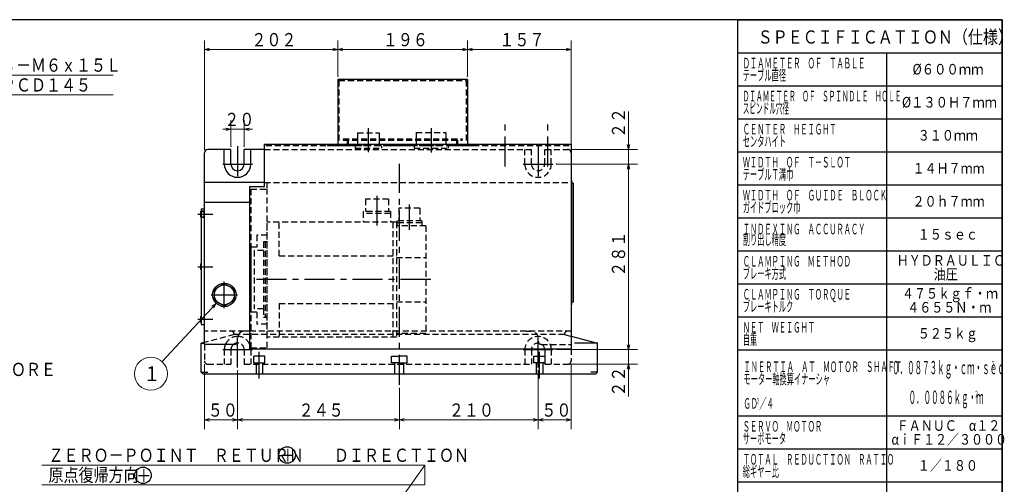
# Model space of a CAD drawing. Units: millimetres. Extents: x 3 to 586, y -2 to 405.
# Drawn here: x 282 to 580, y 264 to 405 of the extents above; entities that cross this region are included whole.
import ezdxf

# ---------------------------------------------------------------- set-up
doc = ezdxf.new("R2010")
doc.units = ezdxf.units.MM
doc.header["$LTSCALE"] = 7.274861
for name, pattern in [('CENTER', [2, 1.25, -0.25, 0.25, -0.25]), ('HIDDEN', [0.375, 0.25, -0.125]), ('PHANTOM', [2.5, 1.25, -0.25, 0.25, -0.25, 0.25, -0.25])]:
    doc.linetypes.add(name, pattern=pattern)
for name, color, linetype in [('001', 7, 'Continuous'), ('002', 7, 'Continuous'), ('003', 7, 'Continuous'), ('005', 7, 'Continuous'), ('020', 7, 'Continuous')]:
    doc.layers.add(name, color=color, linetype=linetype)
doc.styles.get("Standard").update_dxf_attribs({"font": 'TXT', "bigfont": 'BIGFONT'})
doc.dimstyles.get("Standard").update_dxf_attribs({"dimtxt": 4, "dimasz": 1.5, "dimexe": 2.75, "dimexo": 1, "dimgap": 1, "dimtad": 1, "dimdec": 1, "dimdsep": 46, "dimtxsty": 'Standard', "dimcen": 0.09, "dimadec": 1, "dimazin": 2, "dimtfac": 0.8, "dimtdec": 4, "dimtmove": 0, "dimatfit": 3, "dimfxl": 1, "dimtolj": 1, "dimtzin": 0, "dimarcsym": 0})

# ---------------------------------------------------------------- blocks, each defined once
blk = doc.blocks.new('a12-11-6')
at = {"layer": '005', "color": 2, "linetype": 'HIDDEN', "lineweight": 30}
for p, q in [((393.196158, 350.668748), (386.211178, 350.668748)), ((386.211178, 350.668748), (386.211178, 346.858748)), ((393.196158, 350.668748), (393.196158, 346.858748)), ((393.831658, 346.858748), (385.575658, 346.858748)), ((385.575658, 346.858748), (385.575658, 343.668748)), ((393.831658, 346.268748), (385.575658, 346.268748)), ((393.831658, 346.858748), (393.831658, 343.668748)), ((402.678698, 347.868748), (396.328698, 347.868748)), ((396.328698, 347.868748), (396.328698, 344.058748)), ((402.678698, 347.868748), (402.678698, 344.058748)), ((356.503658, 308.868748), (356.503658, 343.768748)), ((395.603658, 343.668748), (356.503658, 343.668748)), ((360.103658, 333.488748), (360.103658, 343.668748)), ((394.503658, 343.668748), (394.503658, 308.868748)), ((395.603658, 343.668748), (395.603658, 308.868748)), ((395.693658, 344.058748), (395.693658, 342.568748)), ((403.313658, 344.058748), (395.693658, 344.058748)), ((403.313658, 343.468748), (395.693658, 343.468748)), ((403.313658, 344.058748), (403.313658, 342.568748)), ((404.503658, 342.568748), (395.603658, 342.568748)), ((404.503658, 342.568748), (404.503658, 309.968748)), ((356.503658, 339.768748), (353.303658, 339.768748)), ((353.303658, 339.768748), (353.303658, 336.068748)), ((356.503658, 337.698748), (355.363658, 337.698748)), ((355.363658, 337.698748), (355.363658, 317.468748)), ((355.863658, 337.698748), (355.863658, 314.838748)), ((351.503658, 336.068748), (351.503658, 316.468748)), ((353.303658, 336.068748), (351.503658, 336.068748)), ((352.563658, 335.068748), (352.563658, 317.468748)), ((355.363658, 335.068748), (352.563658, 335.068748)), ((360.103658, 333.488748), (395.603658, 333.488748)), ((395.603658, 333.020748), (404.503658, 333.020748)), ((360.103658, 319.048748), (360.103658, 308.868748)), ((360.103658, 319.048748), (395.603658, 319.048748)), ((395.603658, 319.516748), (404.503658, 319.516748)), ((353.303658, 316.468748), (351.503658, 316.468748)), ((355.363658, 317.468748), (352.563658, 317.468748)), ((353.303658, 316.468748), (353.303658, 312.768748)), ((355.363658, 317.468748), (355.363658, 314.838748)), ((356.503658, 314.838748), (355.363658, 314.838748)), ((356.503658, 312.768748), (353.303658, 312.768748)), ((395.603658, 308.868748), (356.503658, 308.868748)), ((404.503658, 309.968748), (395.603658, 309.968748))]:
    blk.add_line(p, q, dxfattribs=at)
at = {"layer": '005', "color": 2, "linetype": 'CENTER', "lineweight": 30}
for p, q in [((389.703658, 351.659348), (389.703658, 342.716488)), ((399.503658, 349.061048), (399.503658, 341.356088)), ((405.985338, 326.268748), (352.249578, 326.268748))]:
    blk.add_line(p, q, dxfattribs=at)
blk = doc.blocks.new('DIM-11')
at = {"layer": '002', "color": 2, "lineweight": 9}
for points in [[(273.851145, 382.236513), (273.851145, 388.236513), (309.851145, 388.236513)], [(264.103658, 369.169363), (273.851145, 382.236513), (309.851145, 382.236513)], [(265.322705, 370.131375), (264.103658, 369.169363), (264.678378, 370.612013)]]:
    blk.add_lwpolyline(points, dxfattribs=at)
at = {"layer": '002', "color": 3, "lineweight": 9, "width": 0.833333}
for s, p in [('８－Ｍ６ｘ１５Ｌ', (275.851145, 389.236513)), ('ＰＣＤ１４５', (275.851145, 383.236513))]:
    blk.add_text(s, height=4, dxfattribs=at).set_placement(p)
blk = doc.blocks.new('DIM-15')
at = {"layer": '002', "color": 2, "lineweight": 9}
for points in [[(341.079568, 319.065502), (324.673451, 301.446872)], [(339.76321, 318.241642), (341.079568, 319.065502), (340.351499, 317.69384)]]:
    blk.add_lwpolyline(points, dxfattribs=at)
blk.add_circle((321.266073, 297.787667), 5, dxfattribs=at)
at = {"layer": '002', "color": 3, "lineweight": 9, "width": 0.833333}
blk.add_text('１', height=4.47, dxfattribs=at).set_placement((319.031073, 295.552667))
blk = doc.blocks.new('*D34')
at = {"layer": '002', "color": 2, "lineweight": 9}
for p, q in [((465.864639, 365.668748), (465.864639, 377.168748)), ((448.503658, 365.668748), (468.614639, 365.668748)), ((465.864639, 361.268748), (465.864639, 365.668748)), ((444.003658, 361.268748), (468.614639, 361.268748)), ((465.864639, 361.268748), (465.864639, 358.768748))]:
    blk.add_line(p, q, dxfattribs=at)
for points in [[(466.266563, 367.168748), (465.864639, 365.668748), (465.462715, 367.168748)], [(465.462715, 359.768748), (465.864639, 361.268748), (466.266563, 359.768748)]]:
    blk.add_lwpolyline(points, dxfattribs=at)
for p in [(448.503658, 365.668748), (465.864639, 365.668748), (444.003658, 361.268748)]:
    blk.add_point(p, dxfattribs=at)
at = {"layer": '002', "color": 3, "lineweight": 9, "width": 0.833333}
blk.add_text('２２', height=4, rotation=90.000003, dxfattribs=at).set_placement((464.864639, 369.168748))
blk = doc.blocks.new('*D35')
at = {"layer": '002', "color": 2, "lineweight": 9}
for p, q in [((345.503658, 366.668748), (345.503658, 374.545382)), ((349.503658, 366.668748), (349.503658, 374.545382)), ((345.503658, 371.795382), (343.003658, 371.795382)), ((349.503658, 371.795382), (345.503658, 371.795382)), ((349.503658, 371.795382), (352.003658, 371.795382))]:
    blk.add_line(p, q, dxfattribs=at)
for points in [[(344.003658, 372.197306), (345.503658, 371.795382), (344.003658, 371.393459)], [(351.003658, 371.393459), (349.503658, 371.795382), (351.003658, 372.197306)]]:
    blk.add_lwpolyline(points, dxfattribs=at)
for p in [(345.503658, 371.795382), (345.503658, 366.668748), (349.503658, 366.668748)]:
    blk.add_point(p, dxfattribs=at)
at = {"layer": '002', "color": 3, "lineweight": 9, "width": 0.833333}
blk.add_text('２０', height=4, dxfattribs=at).set_placement((343.503658, 372.795382))
blk = doc.blocks.new('*D36')
at = {"layer": '002', "color": 2, "lineweight": 9}
for p, q in [((337.503658, 365.668748), (337.503658, 398.705995)), ((377.903658, 387.868748), (377.903658, 398.705995)), ((377.903658, 395.955995), (337.503658, 395.955995))]:
    blk.add_line(p, q, dxfattribs=at)
for points in [[(339.003658, 395.554071), (337.503658, 395.955995), (339.003658, 396.357919)], [(376.403658, 396.357919), (377.903658, 395.955995), (376.403658, 395.554071)]]:
    blk.add_lwpolyline(points, dxfattribs=at)
for p in [(337.503658, 395.955995), (377.903658, 387.868748), (337.503658, 365.668748)]:
    blk.add_point(p, dxfattribs=at)
at = {"layer": '002', "color": 3, "lineweight": 9, "width": 0.833333}
blk.add_text('２０２', height=4, dxfattribs=at).set_placement((351.703658, 396.955995))
blk = doc.blocks.new('*D37')
at = {"layer": '002', "color": 2, "lineweight": 9}
for p, q in [((377.903658, 387.868748), (377.903658, 398.705995)), ((417.103658, 387.868748), (417.103658, 398.705995)), ((417.103658, 395.955995), (377.903658, 395.955995))]:
    blk.add_line(p, q, dxfattribs=at)
for points in [[(379.403658, 395.554071), (377.903658, 395.955995), (379.403658, 396.357919)], [(415.603658, 396.357919), (417.103658, 395.955995), (415.603658, 395.554071)]]:
    blk.add_lwpolyline(points, dxfattribs=at)
for p in [(377.903658, 395.955995), (377.903658, 387.868748), (417.103658, 387.868748)]:
    blk.add_point(p, dxfattribs=at)
at = {"layer": '002', "color": 3, "lineweight": 9, "width": 0.833333}
blk.add_text('１９６', height=4, dxfattribs=at).set_placement((391.503658, 396.955995))
blk = doc.blocks.new('*D38')
at = {"layer": '002', "color": 2, "lineweight": 9}
for p, q in [((417.103658, 387.868748), (417.103658, 398.705995)), ((448.503658, 365.668748), (448.503658, 398.705995)), ((448.503658, 395.955995), (417.103658, 395.955995))]:
    blk.add_line(p, q, dxfattribs=at)
for points in [[(418.603658, 395.554071), (417.103658, 395.955995), (418.603658, 396.357919)], [(447.003658, 396.357919), (448.503658, 395.955995), (447.003658, 395.554071)]]:
    blk.add_lwpolyline(points, dxfattribs=at)
for p in [(417.103658, 395.955995), (417.103658, 387.868748), (448.503658, 365.668748)]:
    blk.add_point(p, dxfattribs=at)
at = {"layer": '002', "color": 3, "lineweight": 9, "width": 0.833333}
blk.add_text('１５７', height=4, dxfattribs=at).set_placement((426.803658, 396.955995))
blk = doc.blocks.new('DIM-18')
at = {"layer": '001', "color": 2, "lineweight": 9}
for points in [[(396.503658, 259.317246), (404.266476, 270.087645), (288.266476, 270.087645)], [(404.266476, 270.087645), (404.266476, 264.087645), (288.266476, 264.087645)], [(397.706778, 260.299104), (396.503658, 259.317246), (397.054662, 260.76912)]]:
    blk.add_lwpolyline(points, dxfattribs=at)
at = {"layer": '001', "color": 3, "lineweight": 9, "width": 0.833333}
for s, p in [('ＺＥＲＯ－ＰＯＩＮＴ\u3000ＲＥＴＵＲＮ\u3000\u3000ＤＩＲＥＣＴＩＯＮ', (290.266476, 271.087645)), ('原点復帰方向', (290.266476, 265.087645))]:
    blk.add_text(s, height=4, dxfattribs=at).set_placement(p)
blk = doc.blocks.new('*D69')
at = {"layer": '002', "color": 2, "lineweight": 9}
for p, q in [((438.503658, 298.668748), (438.503658, 281.024871)), ((396.503658, 293.37661), (396.503658, 281.024871)), ((438.503658, 283.774871), (396.503658, 283.774871))]:
    blk.add_line(p, q, dxfattribs=at)
for points in [[(398.003658, 283.372947), (396.503658, 283.774871), (398.003658, 284.176795)], [(437.003658, 284.176795), (438.503658, 283.774871), (437.003658, 283.372947)]]:
    blk.add_lwpolyline(points, dxfattribs=at)
for p in [(438.503658, 298.668748), (396.503658, 293.37661), (396.503658, 283.774871)]:
    blk.add_point(p, dxfattribs=at)
at = {"layer": '002', "color": 3, "lineweight": 9, "width": 0.833333}
blk.add_text('２１０', height=4, dxfattribs=at).set_placement((411.503658, 284.774871))
blk = doc.blocks.new('*D70')
at = {"layer": '002', "color": 2, "lineweight": 9}
for p, q in [((347.503658, 298.668748), (347.503658, 281.024871)), ((396.503658, 293.37661), (396.503658, 281.024871)), ((347.503658, 283.774871), (396.503658, 283.774871))]:
    blk.add_line(p, q, dxfattribs=at)
for points in [[(349.003658, 283.372947), (347.503658, 283.774871), (349.003658, 284.176795)], [(395.003658, 284.176795), (396.503658, 283.774871), (395.003658, 283.372947)]]:
    blk.add_lwpolyline(points, dxfattribs=at)
for p in [(347.503658, 298.668748), (396.503658, 293.37661), (396.503658, 283.774871)]:
    blk.add_point(p, dxfattribs=at)
at = {"layer": '002', "color": 3, "lineweight": 9, "width": 0.833333}
blk.add_text('２４５', height=4, dxfattribs=at).set_placement((366.003658, 284.774871))

msp = doc.modelspace()

# ---------------------------------------------------------------- linework, layer by layer
at = {"layer": '001', "color": 2, "lineweight": 30}
for p, q in [((499, 135), (499, 405)), ((499, 405), (579, 405)), ((579, 135), (579, 405)), ((499, 395), (579, 395)), ((544, 395), (544, 135)), ((499, 385), (579, 385)), ((499, 375), (579, 375)), ((499, 365), (579, 365)), ((499, 355), (579, 355)), ((499, 345), (579, 345)), ((499, 335), (579, 335)), ((499, 325), (579, 325)), ((499, 315), (579, 315)), ((499, 305), (579, 305)), ((499, 285), (579, 285)), ((499, 275), (579, 275)), ((499, 275), (579, 275)), ((499, 265), (579, 265))]:
    msp.add_line(p, q, dxfattribs=at)
at = {"layer": '001', "lineweight": 30}
for p, q in [((377.903658, 386.868748), (377.903658, 367.188748)), ((417.103658, 386.868748), (377.903658, 386.868748)), ((417.103658, 386.868748), (417.103658, 367.188748)), ((355.703658, 354.468748), (355.703658, 367.268748)), ((355.703658, 367.268748), (448.503658, 367.268748)), ((448.503658, 367.268748), (448.503658, 305.268748)), ((337.503658, 306.668748), (337.503658, 364.668748)), ((345.503658, 365.668748), (338.503658, 365.668748)), ((343.503658, 361.268748), (343.503658, 365.668748)), ((345.503658, 361.268748), (345.503658, 365.668748)), ((349.503658, 361.268748), (349.503658, 365.668748)), ((355.703658, 365.668748), (349.503658, 365.668748)), ((351.503658, 361.268748), (351.503658, 365.668748)), ((355.703658, 355.668748), (337.503658, 355.668748)), ((448.703658, 356.268748), (448.503658, 356.268748)), ((448.703658, 318.668748), (448.703658, 356.268748)), ((449.103658, 355.468748), (448.703658, 355.468748)), ((449.103658, 355.468748), (449.103658, 319.468748)), ((351.103658, 354.468748), (351.103658, 305.268748)), ((351.103658, 354.468748), (355.703658, 354.468748)), ((350.503658, 349.668748), (337.503658, 349.668748)), ((336.363658, 346.918748), (336.303658, 346.814828)), ((336.303658, 346.814828), (336.303658, 345.322668)), ((336.503658, 346.918748), (336.363658, 346.918748)), ((336.363658, 346.918748), (336.363658, 346.718748)), ((336.503658, 347.668748), (336.503658, 312.668748)), ((336.503658, 347.668748), (337.503658, 347.668748)), ((336.503658, 346.068748), (336.503658, 346.918748)), ((336.363658, 345.218748), (336.303658, 345.322668)), ((336.363658, 345.418748), (336.363658, 345.218748)), ((336.503658, 345.218748), (336.363658, 345.218748)), ((336.363658, 331.018748), (336.303658, 330.914828)), ((336.503658, 331.018748), (336.363658, 331.018748)), ((336.363658, 331.018748), (336.363658, 330.818748)), ((336.503658, 330.168748), (336.503658, 331.018748)), ((336.303658, 330.914828), (336.303658, 329.422668)), ((336.363658, 329.318748), (336.303658, 329.422668)), ((336.363658, 329.518748), (336.363658, 329.318748)), ((336.503658, 329.318748), (336.363658, 329.318748)), ((340.508658, 323.397888), (343.503678, 325.127068)), ((343.503658, 325.127068), (346.498658, 323.397908)), ((340.508658, 319.939608), (340.508658, 323.397888)), ((346.498658, 323.397908), (346.498658, 319.939568)), ((343.503678, 318.210428), (340.508658, 319.939608)), ((346.498658, 319.939568), (343.503678, 318.210428)), ((449.103658, 319.468748), (448.703658, 319.468748)), ((448.703658, 318.668748), (448.503658, 318.668748)), ((336.363658, 315.118748), (336.303658, 315.014828)), ((336.303658, 315.014828), (336.303658, 313.522668)), ((336.363658, 313.418748), (336.303658, 313.522668)), ((336.503658, 315.118748), (336.363658, 315.118748)), ((336.363658, 315.118748), (336.363658, 314.918748)), ((336.363658, 313.618748), (336.363658, 313.418748)), ((336.503658, 313.418748), (336.363658, 313.418748)), ((336.503658, 314.268748), (336.503658, 315.118748)), ((336.503658, 312.668748), (337.503658, 312.668748)), ((351.103658, 310.668748), (349.503658, 310.668748)), ((337.503658, 307.257208), (336.503658, 306.989268)), ((347.503658, 307.668748), (347.503658, 308.668748)), ((448.503658, 309.132848), (456.503658, 306.989268)), ((336.503658, 300.668748), (336.503658, 306.989268)), ((336.503658, 306.989268), (337.503658, 306.989268)), ((346.503658, 306.668748), (337.503658, 306.668748)), ((351.103658, 305.268748), (448.503658, 305.268748)), ((456.503658, 306.989268), (449.561859, 306.989268)), ((456.503658, 298.268748), (456.503658, 306.989268)), ((352.394038, 301.068748), (352.394038, 303.068748)), ((355.788158, 303.068748), (352.394038, 303.068748)), ((355.788158, 301.068748), (355.788158, 303.068748)), ((394.103658, 301.068748), (394.103658, 303.068748)), ((394.103658, 303.068748), (396.503658, 303.068748)), ((398.903658, 303.068748), (396.503658, 303.068748)), ((398.903658, 301.068748), (398.903658, 303.068748)), ((437.219158, 301.068748), (437.219158, 303.068748)), ((437.219158, 303.068748), (440.613278, 303.068748)), ((440.613278, 301.068748), (440.613278, 303.068748)), ((336.503658, 298.268748), (336.503658, 300.668748)), ((336.503658, 298.268748), (337.103658, 297.668748)), ((336.503658, 298.268748), (338.503658, 298.268748)), ((352.394038, 301.068748), (355.788158, 301.068748)), ((353.101458, 301.068748), (353.101458, 297.668748)), ((355.081358, 301.068748), (355.081358, 297.668748)), ((396.503658, 301.068748), (394.103658, 301.068748)), ((395.103658, 297.668748), (395.103658, 301.068748)), ((396.503658, 301.068748), (398.903658, 301.068748)), ((397.903658, 297.668748), (397.903658, 301.068748)), ((440.613278, 301.068748), (437.219158, 301.068748)), ((437.925958, 301.068748), (437.925958, 297.668748)), ((439.905858, 301.068748), (439.905858, 297.668748)), ((456.503658, 298.268748), (454.503658, 298.268748)), ((456.503658, 298.268748), (455.903658, 297.668748)), ((455.903658, 297.668748), (337.103658, 297.668748))]:
    msp.add_line(p, q, dxfattribs=at)
at = {"layer": '001', "color": 2, "linetype": 'HIDDEN', "lineweight": 30}
for p, q in [((378.223658, 386.548748), (378.223658, 367.188748)), ((378.223658, 386.548748), (416.783658, 386.548748)), ((416.783658, 386.548748), (416.783658, 367.188748)), ((383.803658, 370.683548), (390.403658, 370.683548)), ((383.803658, 370.683548), (383.803658, 368.868748)), ((390.403658, 370.683548), (390.403658, 368.868748)), ((401.603658, 370.843768), (410.603658, 370.843768)), ((401.603658, 370.843768), (401.603658, 368.868748)), ((410.603658, 370.843768), (410.603658, 368.868748)), ((356.103658, 366.868748), (448.103658, 366.868748)), ((379.503658, 368.868748), (379.503658, 368.548748)), ((379.503658, 368.868748), (415.503658, 368.868748)), ((379.503658, 368.548748), (415.503658, 368.548748)), ((380.783658, 367.668748), (380.783658, 368.548748)), ((380.783658, 366.868748), (380.783658, 367.668748)), ((381.103658, 366.868748), (381.103658, 368.548748)), ((383.803658, 368.868748), (383.803658, 366.868748)), ((390.403658, 368.868748), (390.403658, 366.868748)), ((401.603658, 368.868748), (401.603658, 366.868748)), ((410.603658, 368.868748), (410.603658, 366.868748)), ((413.903658, 366.868748), (413.903658, 368.548748)), ((414.223658, 367.668748), (414.223658, 368.548748)), ((414.223658, 366.868748), (414.223658, 367.668748)), ((415.503658, 368.868748), (415.503658, 368.548748)), ((355.703658, 365.668748), (436.503658, 365.668748)), ((383.143658, 366.630008), (383.143658, 366.068748)), ((383.143658, 366.068748), (391.063658, 366.068748)), ((391.063658, 366.630008), (391.063658, 366.068748)), ((400.960798, 366.668748), (400.960798, 366.061308)), ((400.960798, 366.061308), (411.246518, 366.061308)), ((411.246518, 366.668748), (411.246518, 366.061308)), ((434.503658, 361.268748), (434.503658, 365.668748)), ((436.503658, 361.268748), (436.503658, 365.668748)), ((440.503658, 361.268748), (440.503658, 365.668748)), ((440.503658, 365.668748), (447.503658, 365.668748)), ((442.503658, 361.268748), (442.503658, 365.668748)), ((355.703658, 355.668748), (448.503658, 355.668748)), ((356.503658, 354.068748), (356.503658, 355.668748)), ((351.503658, 353.668748), (351.503658, 305.668748)), ((351.503658, 353.668748), (356.503658, 353.668748)), ((356.503658, 305.668748), (356.503658, 354.068748)), ((337.303658, 346.968748), (336.503658, 346.968748)), ((336.503658, 346.918748), (337.303658, 346.918748)), ((337.303658, 346.968748), (337.303658, 345.168748)), ((337.503658, 346.618748), (337.303658, 346.618748)), ((336.503658, 345.218748), (337.291178, 345.218748)), ((337.303658, 345.168748), (336.503658, 345.168748)), ((337.503658, 345.518748), (337.303658, 345.518748)), ((349.503658, 310.668748), (337.503658, 310.668748)), ((448.503658, 310.668748), (351.103658, 310.668748)), ((434.903658, 310.668748), (436.503658, 310.668748)), ((346.503658, 309.668748), (337.503658, 307.257208)), ((347.771598, 309.668748), (346.503658, 309.668748)), ((446.503658, 309.668748), (347.771598, 309.668748)), ((438.503658, 307.668748), (438.503658, 308.668748)), ((446.503658, 309.668748), (448.503658, 309.132848)), ((337.503658, 306.668748), (337.503658, 301.668748)), ((343.503658, 305.068748), (343.503658, 300.668748)), ((345.503658, 305.068748), (345.503658, 300.668748)), ((349.503658, 305.068748), (349.503658, 300.668748)), ((351.503658, 305.668748), (356.503658, 305.668748)), ((351.503658, 305.068748), (351.503658, 300.668748)), ((434.503658, 305.068748), (434.503658, 300.668748)), ((436.503658, 305.068748), (436.503658, 300.668748)), ((439.503658, 306.668748), (448.503658, 306.668748)), ((440.503658, 305.068748), (440.503658, 300.668748)), ((442.503658, 305.068748), (442.503658, 300.668748)), ((448.503658, 305.268748), (448.503658, 301.668748)), ((338.503658, 300.668748), (345.503658, 300.668748)), ((349.503658, 300.668748), (436.503658, 300.668748)), ((440.503658, 300.668748), (446.503658, 300.668748)), ((446.503658, 300.668748), (447.503658, 300.668748))]:
    msp.add_line(p, q, dxfattribs=at)
at = {"layer": '001', "color": 2, "linetype": 'CENTER', "lineweight": 30}
for p, q in [((428.503658, 360.502908), (428.503658, 373.337528)), ((441.503658, 360.502908), (441.503658, 373.337528)), ((387.103658, 372.131968), (387.103658, 364.863248)), ((406.103658, 372.120368), (406.103658, 364.730048)), ((347.503658, 366.668748), (347.503658, 356.668748)), ((438.503658, 366.668748), (438.503658, 356.668748)), ((343.003658, 361.268748), (352.003658, 361.268748)), ((396.503658, 294.37661), (396.503658, 361.369588)), ((434.003658, 361.268748), (443.003658, 361.268748)), ((335.503658, 346.068748), (340.003658, 346.068748)), ((335.503658, 330.168748), (340.003658, 330.168748)), ((343.503658, 317.668748), (343.503658, 325.668748)), ((339.503658, 321.668748), (347.503658, 321.668748)), ((335.503658, 314.268748), (340.003658, 314.268748)), ((347.503658, 299.668748), (347.503658, 309.668748)), ((438.503658, 299.668748), (438.503658, 309.668748)), ((343.003658, 305.068748), (352.003658, 305.068748)), ((354.077238, 296.361408), (354.077238, 304.361408)), ((434.003658, 305.068748), (443.003658, 305.068748)), ((438.930078, 296.361408), (438.930078, 304.361408))]:
    msp.add_line(p, q, dxfattribs=at)
at = {"layer": '001', "color": 2, "linetype": 'PHANTOM', "lineweight": 30}
for p, q in [((374.703658, 367.188748), (374.703658, 366.868748)), ((374.703658, 367.188748), (420.303658, 367.188748)), ((374.703658, 366.868748), (420.303658, 366.868748)), ((420.303658, 367.188748), (420.303658, 366.868748))]:
    msp.add_line(p, q, dxfattribs=at)
at = {"layer": '001', "lineweight": 30}
for centre, radius in [((343.503658, 321.668748), 3.55712), ((343.503658, 321.668748), 3), ((362.524983, 273.180121), 2.5), ((318.879238, 267.018369), 2.5)]:
    msp.add_circle(centre, radius, dxfattribs=at)
for centre, radius, start, end in [((338.503658, 364.668748), 1, 90, 180), ((347.503658, 361.268748), 4, 180, 0), ((347.503658, 361.268748), 2, 180, 0), ((350.503658, 350.668748), 1, 270, 306.869898), ((349.503658, 308.668748), 2, 90, 180), ((346.503658, 307.668748), 1, 270, 0)]:
    msp.add_arc(centre, radius, start, end, dxfattribs=at)
at = {"layer": '001', "color": 2, "linetype": 'HIDDEN', "lineweight": 30}
for centre, radius, start, end in [((447.503658, 364.668748), 1, 0, 90), ((438.503658, 361.268748), 4, 180, 0), ((438.503658, 361.268748), 2, 180, 0), ((350.503658, 350.668748), 1, 306.869898, 0), ((345.503658, 309.668748), 1, 0, 90), ((436.503658, 308.668748), 2, 0, 90), ((447.503658, 309.668748), 1, 90, 180), ((347.503658, 305.068748), 4, 89.421876, 156.421818), ((347.503658, 305.068748), 4, 25.841938, 89.421873), ((438.503658, 305.068748), 4, 0, 180), ((439.503658, 307.668748), 1, 180, 270), ((347.503658, 305.068748), 4, 156.421818, 180), ((347.503658, 305.068748), 2, 126.869898, 180), ((347.503658, 305.068748), 2, 90, 126.869898), ((347.503658, 305.068748), 2, 0, 90), ((347.503658, 305.068748), 4, 2.865982, 25.841938), ((347.503658, 305.068748), 4, 0, 2.865982), ((438.503658, 305.068748), 2, 0, 180), ((338.503658, 301.668748), 1, 180, 270), ((447.503658, 301.668748), 1, 270, 0)]:
    msp.add_arc(centre, radius, start, end, dxfattribs=at)
at = {"layer": '002', "color": 2, "lineweight": 9}
for p, q in [((465.864639, 305.068748), (465.864639, 361.268748)), ((465.864639, 307.568748), (465.864639, 290.868748)), ((337.503658, 283.774871), (347.503658, 283.774871)), ((448.503658, 283.774871), (438.503658, 283.774871))]:
    msp.add_line(p, q, dxfattribs=at)
for points in [[(465.462715, 359.768748), (465.864639, 361.268748), (466.266563, 359.768748)], [(444.003658, 305.068748), (465.864639, 305.068748), (468.614639, 305.068748)], [(466.266563, 306.568748), (465.864639, 305.068748), (465.462715, 306.568748)], [(466.266563, 306.568748), (465.864639, 305.068748), (465.462715, 306.568748)], [(337.503658, 300.668748), (337.503658, 283.774871), (337.503658, 281.024871)], [(447.503658, 300.668748), (465.864639, 300.668748), (468.614639, 300.668748)], [(448.503658, 300.668748), (448.503658, 283.774871), (448.503658, 281.024871)], [(465.462715, 299.168748), (465.864639, 300.668748), (466.266563, 299.168748)], [(339.003658, 283.372947), (337.503658, 283.774871), (339.003658, 284.176795)], [(346.003658, 284.176795), (347.503658, 283.774871), (346.003658, 283.372947)], [(440.003658, 283.372947), (438.503658, 283.774871), (440.003658, 284.176795)], [(447.003658, 284.176795), (448.503658, 283.774871), (447.003658, 283.372947)]]:
    msp.add_lwpolyline(points, dxfattribs=at)
at = {"layer": '020', "lineweight": 30}
for q in [(3, 405), (579, 5)]:
    msp.add_line((579, 405), q, dxfattribs=at)

# ---------------------------------------------------------------- block references
at = {"layer": '001', "color": 0, "linetype": 'ByBlock', "lineweight": -2}
msp.add_blockref('DIM-18', (0, 0), dxfattribs=at)
at = {"layer": '002', "color": 0, "linetype": 'ByBlock', "lineweight": -2}
for name in ['DIM-11', 'DIM-15']:
    msp.add_blockref(name, (0, 0), dxfattribs=at)
at = {"layer": '005', "color": 0, "linetype": 'ByBlock', "lineweight": -2}
msp.add_blockref('a12-11-6', (0, 0), dxfattribs=at)

# ---------------------------------------------------------------- texts
at = {"layer": '002', "color": 3, "lineweight": 9, "width": 0.833333}
for s, p in [('２８１', (464.864639, 327.168748)), ('２２', (464.864639, 290.868748))]:
    msp.add_text(s, height=4, rotation=90.000003, dxfattribs=at).set_placement(p)
for p in [(338.503658, 284.774871), (439.503658, 284.774871)]:
    msp.add_text('５０', height=4, dxfattribs=at).set_placement(p)
at = {"layer": '003', "color": 2, "lineweight": 9}
for s, height, width, p in [('ＳＰＥＣＩＦＩＣＡＴＩＯＮ（仕様）', 4, 0.833333, (505, 397.75748)), ('ＤＩＡＭＥＴＥＲ\u3000ＯＦ\u3000ＴＡＢＬＥ', 3.2, 0.5, (500.5, 390.25)), ('%%c６００ｍｍ', 3.2, 0.857143, (551.9, 388.4)), ('テーブル直径', 3.2, 0.5, (500.5, 386.55)), ('ＤＩＡＭＥＴＥＲ\u3000ＯＦ\u3000ＳＰＩＮＤＬＥ\u3000ＨＯＬＥ', 3.2, 0.458333, (500.5, 380.25)), ('%%c１３０Ｈ７ｍｍ', 3.2, 0.851064, (548.7, 378.4)), ('スピンドル穴径', 3.2, 0.458333, (500.5, 376.55)), ('ＣＥＮＴＥＲ\u3000ＨＥＩＧＨＴ', 3.2, 0.5, (500.5, 370.25)), ('センタハイト', 3.2, 0.5, (500.5, 366.55)), ('３１０ｍｍ', 3.2, 0.833333, (553.5, 368.4)), ('ＷＩＤＴＨ\u3000ＯＦ\u3000Ｔ－ＳＬＯＴ', 3.2, 0.5, (500.5, 360.25)), ('１４Ｈ７ｍｍ', 3.2, 0.833333, (551.9, 358.4)), ('テーブルＴ溝巾', 3.2, 0.5, (500.5, 356.55)), ('ＷＩＤＴＨ\u3000ＯＦ\u3000ＧＵＩＤＥ\u3000ＢＬＯＣＫ', 3.2, 0.5, (500.5, 350.25)), ('２０ｈ７ｍｍ', 3.2, 0.833333, (551.9, 348.4)), ('ガイドブロック巾', 3.2, 0.5, (500.5, 346.55)), ('ＩＮＤＥＸＩＮＧ\u3000ＡＣＣＵＲＡＣＹ', 3.2, 0.5, (500.5, 340)), ('割り出し精度', 3.2, 0.5, (500.5, 336.8)), ('１５ｓｅｃ', 3.2, 0.833333, (553.5, 338.4)), ('ＣＬＡＭＰＩＮＧ\u3000ＭＥＴＨＯＤ', 3.2, 0.5, (500.5, 330.25)), ('ＨＹＤＲＡＵＬＩＣ', 3.2, 0.833333, (547.1, 330.5)), ('ブレーキ方式', 3.2, 0.5, (500.5, 326.55)), ('油圧', 3.2, 0.833333, (558.3, 326.3)), ('ＣＬＡＭＰＩＮＧ\u3000ＴＯＲＱＵＥ', 3.2, 0.5, (500.5, 320.25)), ('４７５ｋｇｆ・ｍ', 3.2, 0.833333, (548.7, 320.5)), ('ブレーキトルク', 3.2, 0.5, (500.5, 316.55)), ('４６５５Ｎ・ｍ', 3.2, 0.833333, (550.3, 316.3)), ('ＮＥＴ\u3000ＷＥＩＧＨＴ', 3.2, 0.5, (500.5, 310.25)), ('自重', 3.2, 0.5, (500.5, 306.55)), ('５２５ｋｇ', 3.2, 0.833333, (553.5, 308.4)), ('ＩＮＥＲＴＩＡ\u3000ＡＴ\u3000ＭＯＴＯＲ\u3000ＳＨＡＦＴ', 3.2, 0.5, (500.710527, 298.287541)), ('０．０８７３ｋｇ・ｃｍ・ｓｅｃ', 4, 0.416667, (545.696077, 297.637224)), ('２', 2, 0.416667, (575.696077, 299.637224)), ('モーター軸換算イナーシャ', 3.2, 0.5, (500.710527, 294.587541)), ('０．００８６ｋｇ・ｍ', 4, 0.416667, (550.696077, 288.637224)), ('２', 2, 0.416667, (570.696077, 290.637224)), ('ＧＤ', 3.2, 0.5, (500.710527, 287.187541)), ('２', 1.6, 0.5, (504.550527, 288.787541)), ('／４', 3.2, 0.5, (505.510527, 287.187541)), ('ＳＥＲＶＯ\u3000ＭＯＴＯＲ', 3.2, 0.5, (500.5, 280.25)), ('ＦＡＮＵＣ\u3000α１２', 3.2, 0.833333, (547.1, 280.5)), ('サーボモータ', 3.2, 0.5, (500.5, 276.55)), ('αｉＦ１２／３０００', 3.2, 0.833333, (545.5, 276.3)), ('ＴＯＴＡＬ\u3000ＲＥＤＵＣＴＩＯＮ\u3000ＲＡＴＩＯ', 3.2, 0.5, (500.5, 270.25)), ('１／１８０', 3.2, 0.833333, (553.5, 268.4)), ('総ギヤ－比', 3.2, 0.5, (500.5, 266.55))]:
    msp.add_text(s, height=height, dxfattribs=dict(at, width=width)).set_placement(p)
at = {"layer": '003', "color": 3, "lineweight": 9, "width": 0.833333}
for s, p in [('ＤＥＴＡＩＬ\u3000ＯＦ\u3000ＣＥＮＴＥＲ\u3000ＢＯＲＥ', (197.024356, 297.087675)), ('＋', (360.474653, 271.035392)), ('＋', (316.828909, 264.87364))]:
    msp.add_text(s, height=4, dxfattribs=at).set_placement(p)

# ---------------------------------------------------------------- dimensions: what is measured, and where the dimension line sits
at = {"layer": '002', "color": 2, "lineweight": 9}
for base, p1, p2, angle, picture, middle in [((337.503658, 395.955995), (377.903658, 387.868748), (337.503658, 365.668748), 180, '*D36', (357.703658, 398.955995)), ((377.903658, 395.955995), (417.103658, 387.868748), (377.903658, 387.868748), 180, '*D37', (397.503658, 398.955995)), ((417.103658, 395.955995), (448.503658, 365.668748), (417.103658, 387.868748), 180, '*D38', (432.803658, 398.955995)), ((345.503658, 371.795382), (349.503658, 366.668748), (345.503658, 366.668748), 180, '*D35', (347.503658, 374.795382)), ((465.864639, 365.668748), (444.003658, 361.268748), (448.503658, 365.668748), 90, '*D34', (462.864639, 373.168748)), ((396.503658, 283.774871), (438.503658, 298.668748), (396.503658, 293.37661), 180, '*D69', (417.503658, 286.774871))]:
    dim = msp.add_linear_dim(base=base, p1=p1, p2=p2, angle=angle, dimstyle='Standard', dxfattribs=at)
    dim.commit()
    dim.dimension.update_dxf_attribs({"geometry": picture, "text_midpoint": middle, "dimtype": 160})
dim = msp.add_linear_dim(base=(396.503658, 283.774871), p1=(347.503658, 298.668748), p2=(396.503658, 293.37661), dimstyle='Standard', dxfattribs=at)
dim.commit()
dim.dimension.update_dxf_attribs({"geometry": '*D70', "text_midpoint": (372.003658, 286.774871), "dimtype": 160})

doc.saveas('drawing.dxf')
